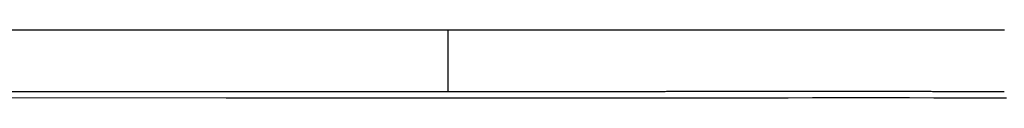
# Model space of a CAD drawing. Units: millimetres. Extents: x -3381 to 15780, y -9744 to -2887.
# Drawn here: x 12849 to 12850, y -8371 to -8371 of the extents above; entities that cross this region are included whole.
import ezdxf

# ---------------------------------------------------------------- set-up
doc = ezdxf.new("R2010")
doc.units = ezdxf.units.MM
doc.layers.add('Background', color=8, linetype='CONTINUOUS')

msp = doc.modelspace()

# ---------------------------------------------------------------- linework, layer by layer
at = {"layer": 'Background', "linetype": 'Continuous'}
for p, q in [((12848.98927, -8370.546559), (12848.934201, -8370.546558)), ((12849.044339, -8370.546559), (12848.98927, -8370.546559)), ((12849.099408, -8370.546559), (12849.044339, -8370.546559)), ((12849.154476, -8370.54656), (12849.099408, -8370.546559)), ((12849.209545, -8370.54656), (12849.154476, -8370.54656)), ((12849.264614, -8370.54656), (12849.209545, -8370.54656)), ((12849.319683, -8370.54656), (12849.264614, -8370.54656)), ((12849.374752, -8370.54656), (12849.319683, -8370.54656)), ((12849.429821, -8370.546561), (12849.374752, -8370.54656)), ((12849.48489, -8370.546561), (12849.429821, -8370.546561)), ((12849.539959, -8370.546562), (12849.48489, -8370.546561)), ((12849.595028, -8370.546562), (12849.539959, -8370.546562)), ((12849.595027, -8370.637381), (12849.595028, -8370.546562)), ((12849.59694, -8370.546562), (12849.595028, -8370.546562)), ((12849.598852, -8370.546562), (12849.59694, -8370.546562)), ((12849.600764, -8370.546562), (12849.598852, -8370.546562)), ((12849.602676, -8370.546562), (12849.600764, -8370.546562)), ((12849.604589, -8370.546562), (12849.602676, -8370.546562)), ((12849.606501, -8370.546562), (12849.604589, -8370.546562)), ((12849.608412, -8370.546562), (12849.606501, -8370.546562)), ((12849.610325, -8370.546562), (12849.608412, -8370.546562)), ((12849.612237, -8370.546562), (12849.610325, -8370.546562)), ((12849.61415, -8370.546562), (12849.612237, -8370.546562)), ((12849.616061, -8370.546562), (12849.61415, -8370.546562)), ((12849.617973, -8370.546562), (12849.616061, -8370.546562)), ((12849.619886, -8370.546561), (12849.617973, -8370.546562)), ((12849.621798, -8370.546561), (12849.619886, -8370.546561)), ((12849.623711, -8370.546561), (12849.621798, -8370.546561)), ((12849.625622, -8370.546561), (12849.623711, -8370.546561)), ((12849.627534, -8370.546561), (12849.625622, -8370.546561)), ((12849.629447, -8370.546561), (12849.627534, -8370.546561)), ((12849.631359, -8370.546561), (12849.629447, -8370.546561)), ((12849.633271, -8370.546561), (12849.631359, -8370.546561)), ((12849.635183, -8370.54656), (12849.633271, -8370.546561)), ((12849.637095, -8370.54656), (12849.635183, -8370.54656)), ((12849.639008, -8370.54656), (12849.637095, -8370.54656)), ((12849.64092, -8370.54656), (12849.639008, -8370.54656)), ((12849.642832, -8370.54656), (12849.64092, -8370.54656)), ((12849.644744, -8370.54656), (12849.642832, -8370.54656)), ((12849.646656, -8370.54656), (12849.644744, -8370.54656)), ((12849.648569, -8370.54656), (12849.646656, -8370.54656)), ((12849.650481, -8370.54656), (12849.648569, -8370.54656)), ((12849.652393, -8370.54656), (12849.650481, -8370.54656)), ((12849.654305, -8370.546559), (12849.652393, -8370.54656)), ((12849.656217, -8370.546559), (12849.654305, -8370.546559)), ((12849.65813, -8370.546559), (12849.656217, -8370.546559)), ((12849.660041, -8370.546559), (12849.65813, -8370.546559)), ((12849.661954, -8370.546558), (12849.660041, -8370.546559)), ((12849.663866, -8370.546558), (12849.661954, -8370.546558)), ((12849.665778, -8370.546558), (12849.663866, -8370.546558)), ((12849.667691, -8370.546558), (12849.665778, -8370.546558)), ((12849.669602, -8370.546557), (12849.667691, -8370.546558)), ((12849.671515, -8370.546557), (12849.669602, -8370.546557)), ((12849.673427, -8370.546557), (12849.671515, -8370.546557)), ((12849.675339, -8370.546556), (12849.673427, -8370.546557)), ((12849.677251, -8370.546556), (12849.675339, -8370.546556)), ((12849.679163, -8370.546556), (12849.677251, -8370.546556)), ((12849.681076, -8370.546555), (12849.679163, -8370.546556)), ((12849.682988, -8370.546555), (12849.681076, -8370.546555)), ((12849.6849, -8370.546555), (12849.682988, -8370.546555)), ((12849.686812, -8370.546554), (12849.6849, -8370.546555)), ((12849.688724, -8370.546554), (12849.686812, -8370.546554)), ((12849.690637, -8370.546554), (12849.688724, -8370.546554)), ((12849.692549, -8370.546553), (12849.690637, -8370.546554)), ((12849.694461, -8370.546553), (12849.692549, -8370.546553)), ((12849.696373, -8370.546552), (12849.694461, -8370.546553)), ((12849.698285, -8370.546552), (12849.696373, -8370.546552)), ((12849.700197, -8370.546552), (12849.698285, -8370.546552)), ((12849.70211, -8370.546551), (12849.700197, -8370.546552)), ((12849.704021, -8370.546551), (12849.70211, -8370.546551)), ((12849.705934, -8370.54655), (12849.704021, -8370.546551)), ((12849.707846, -8370.54655), (12849.705934, -8370.54655)), ((12849.709758, -8370.54655), (12849.707846, -8370.54655)), ((12849.711671, -8370.54655), (12849.709758, -8370.54655)), ((12849.713582, -8370.54655), (12849.711671, -8370.54655)), ((12849.715495, -8370.546549), (12849.713582, -8370.54655)), ((12849.717407, -8370.546549), (12849.715495, -8370.546549)), ((12849.719319, -8370.546548), (12849.717407, -8370.546549)), ((12849.721231, -8370.546548), (12849.719319, -8370.546548)), ((12849.723143, -8370.546547), (12849.721231, -8370.546548)), ((12849.725056, -8370.546547), (12849.723143, -8370.546547)), ((12849.726968, -8370.546546), (12849.725056, -8370.546547)), ((12849.72888, -8370.546546), (12849.726968, -8370.546546)), ((12849.730792, -8370.546545), (12849.72888, -8370.546546)), ((12849.732704, -8370.546545), (12849.730792, -8370.546545)), ((12849.734617, -8370.546544), (12849.732704, -8370.546545)), ((12849.736529, -8370.546544), (12849.734617, -8370.546544)), ((12849.738441, -8370.546543), (12849.736529, -8370.546544)), ((12849.740353, -8370.546542), (12849.738441, -8370.546543)), ((12849.742265, -8370.546542), (12849.740353, -8370.546542)), ((12849.744178, -8370.546541), (12849.742265, -8370.546542)), ((12849.74609, -8370.546541), (12849.744178, -8370.546541)), ((12849.748001, -8370.54654), (12849.74609, -8370.546541)), ((12849.749914, -8370.54654), (12849.748001, -8370.54654)), ((12849.751826, -8370.54654), (12849.749914, -8370.54654)), ((12849.753739, -8370.546539), (12849.751826, -8370.54654)), ((12849.755651, -8370.546539), (12849.753739, -8370.546539)), ((12849.757562, -8370.546538), (12849.755651, -8370.546539)), ((12849.759475, -8370.546538), (12849.757562, -8370.546538)), ((12849.761387, -8370.546537), (12849.759475, -8370.546538)), ((12849.7633, -8370.546536), (12849.761387, -8370.546537)), ((12849.765211, -8370.546536), (12849.7633, -8370.546536)), ((12849.767123, -8370.546535), (12849.765211, -8370.546536)), ((12849.769036, -8370.546535), (12849.767123, -8370.546535)), ((12849.770948, -8370.546534), (12849.769036, -8370.546535)), ((12849.772861, -8370.546533), (12849.770948, -8370.546534)), ((12849.774772, -8370.546533), (12849.772861, -8370.546533)), ((12849.776684, -8370.546532), (12849.774772, -8370.546533)), ((12849.778597, -8370.546531), (12849.776684, -8370.546532)), ((12849.780509, -8370.546531), (12849.778597, -8370.546531)), ((12849.782421, -8370.54653), (12849.780509, -8370.546531)), ((12849.784333, -8370.54653), (12849.782421, -8370.54653)), ((12849.786245, -8370.54653), (12849.784333, -8370.54653)), ((12849.788158, -8370.546529), (12849.786245, -8370.54653)), ((12849.79007, -8370.546528), (12849.788158, -8370.546529)), ((12849.791982, -8370.546527), (12849.79007, -8370.546528)), ((12849.793894, -8370.546527), (12849.791982, -8370.546527)), ((12849.795806, -8370.546526), (12849.793894, -8370.546527)), ((12849.797719, -8370.546525), (12849.795806, -8370.546526)), ((12849.799631, -8370.546525), (12849.797719, -8370.546525)), ((12849.801543, -8370.546524), (12849.799631, -8370.546525)), ((12849.803455, -8370.546523), (12849.801543, -8370.546524)), ((12849.805367, -8370.546522), (12849.803455, -8370.546523)), ((12849.80728, -8370.546522), (12849.805367, -8370.546522)), ((12849.809191, -8370.546521), (12849.80728, -8370.546522)), ((12849.811104, -8370.54652), (12849.809191, -8370.546521)), ((12849.813016, -8370.54652), (12849.811104, -8370.54652)), ((12849.814928, -8370.54652), (12849.813016, -8370.54652)), ((12849.816841, -8370.546519), (12849.814928, -8370.54652)), ((12849.818752, -8370.546518), (12849.816841, -8370.546519)), ((12849.820665, -8370.546517), (12849.818752, -8370.546518)), ((12849.822577, -8370.546517), (12849.820665, -8370.546517)), ((12849.824489, -8370.546516), (12849.822577, -8370.546517)), ((12849.826401, -8370.546515), (12849.824489, -8370.546516)), ((12849.828313, -8370.546514), (12849.826401, -8370.546515)), ((12849.830225, -8370.546513), (12849.828313, -8370.546514)), ((12849.832138, -8370.546513), (12849.830225, -8370.546513)), ((12849.83405, -8370.546512), (12849.832138, -8370.546513)), ((12849.835962, -8370.546511), (12849.83405, -8370.546512)), ((12849.837874, -8370.54651), (12849.835962, -8370.546511)), ((12849.839786, -8370.54651), (12849.837874, -8370.54651)), ((12849.841699, -8370.54651), (12849.839786, -8370.54651)), ((12849.843611, -8370.546509), (12849.841699, -8370.54651)), ((12849.845523, -8370.546508), (12849.843611, -8370.546509)), ((12849.847435, -8370.546507), (12849.845523, -8370.546508)), ((12849.849347, -8370.546506), (12849.847435, -8370.546507)), ((12849.85126, -8370.546505), (12849.849347, -8370.546506)), ((12849.853171, -8370.546505), (12849.85126, -8370.546505)), ((12849.855084, -8370.546504), (12849.853171, -8370.546505)), ((12849.856996, -8370.546503), (12849.855084, -8370.546504)), ((12849.858908, -8370.546502), (12849.856996, -8370.546503)), ((12849.860821, -8370.546501), (12849.858908, -8370.546502)), ((12849.862732, -8370.5465), (12849.860821, -8370.546501)), ((12849.864645, -8370.5465), (12849.862732, -8370.5465)), ((12849.866557, -8370.5465), (12849.864645, -8370.5465)), ((12849.868469, -8370.546499), (12849.866557, -8370.5465)), ((12849.870381, -8370.546498), (12849.868469, -8370.546499)), ((12849.872293, -8370.546497), (12849.870381, -8370.546498)), ((12849.874206, -8370.546496), (12849.872293, -8370.546497)), ((12849.876118, -8370.546495), (12849.874206, -8370.546496)), ((12849.87803, -8370.546494), (12849.876118, -8370.546495)), ((12849.879942, -8370.546494), (12849.87803, -8370.546494)), ((12849.881854, -8370.546493), (12849.879942, -8370.546494)), ((12849.883767, -8370.546492), (12849.881854, -8370.546493)), ((12849.885679, -8370.546491), (12849.883767, -8370.546492)), ((12849.887591, -8370.54649), (12849.885679, -8370.546491)), ((12849.889503, -8370.54649), (12849.887591, -8370.54649)), ((12849.891415, -8370.546489), (12849.889503, -8370.54649)), ((12849.893328, -8370.546489), (12849.891415, -8370.546489)), ((12849.89524, -8370.546488), (12849.893328, -8370.546489)), ((12849.897151, -8370.546487), (12849.89524, -8370.546488)), ((12849.899064, -8370.546486), (12849.897151, -8370.546487)), ((12849.900976, -8370.546485), (12849.899064, -8370.546486)), ((12849.902889, -8370.546484), (12849.900976, -8370.546485)), ((12849.904801, -8370.546483), (12849.902889, -8370.546484)), ((12849.906712, -8370.546482), (12849.904801, -8370.546483)), ((12849.908625, -8370.546481), (12849.906712, -8370.546482)), ((12849.910537, -8370.546481), (12849.908625, -8370.546481)), ((12849.91245, -8370.54648), (12849.910537, -8370.546481)), ((12849.914361, -8370.54648), (12849.91245, -8370.54648)), ((12849.916273, -8370.546479), (12849.914361, -8370.54648)), ((12849.918186, -8370.546478), (12849.916273, -8370.546479)), ((12849.920098, -8370.546477), (12849.918186, -8370.546478)), ((12849.922011, -8370.546476), (12849.920098, -8370.546477)), ((12849.923922, -8370.546475), (12849.922011, -8370.546476)), ((12849.925834, -8370.546475), (12849.923922, -8370.546475)), ((12849.927747, -8370.546474), (12849.925834, -8370.546475)), ((12849.929659, -8370.546473), (12849.927747, -8370.546474)), ((12849.931571, -8370.546472), (12849.929659, -8370.546473)), ((12849.933483, -8370.546471), (12849.931571, -8370.546472)), ((12849.935395, -8370.54647), (12849.933483, -8370.546471)), ((12849.937308, -8370.54647), (12849.935395, -8370.54647)), ((12849.93922, -8370.546469), (12849.937308, -8370.54647)), ((12849.941132, -8370.546469), (12849.93922, -8370.546469)), ((12849.943044, -8370.546468), (12849.941132, -8370.546469)), ((12849.944956, -8370.546467), (12849.943044, -8370.546468)), ((12849.946869, -8370.546466), (12849.944956, -8370.546467)), ((12849.948781, -8370.546465), (12849.946869, -8370.546466)), ((12849.950693, -8370.546464), (12849.948781, -8370.546465)), ((12849.952605, -8370.546463), (12849.950693, -8370.546464)), ((12849.954517, -8370.546463), (12849.952605, -8370.546463)), ((12849.95643, -8370.546462), (12849.954517, -8370.546463)), ((12849.958341, -8370.546461), (12849.95643, -8370.546462)), ((12849.960254, -8370.54646), (12849.958341, -8370.546461)), ((12849.962166, -8370.54646), (12849.960254, -8370.54646)), ((12849.964078, -8370.546459), (12849.962166, -8370.54646)), ((12849.965991, -8370.546458), (12849.964078, -8370.546459)), ((12849.967902, -8370.546458), (12849.965991, -8370.546458)), ((12849.969815, -8370.546457), (12849.967902, -8370.546458)), ((12849.971727, -8370.546456), (12849.969815, -8370.546457)), ((12849.973639, -8370.546455), (12849.971727, -8370.546456)), ((12849.975551, -8370.546454), (12849.973639, -8370.546455)), ((12849.977463, -8370.546453), (12849.975551, -8370.546454)), ((12849.979376, -8370.546453), (12849.977463, -8370.546453)), ((12849.981288, -8370.546452), (12849.979376, -8370.546453)), ((12849.9832, -8370.546451), (12849.981288, -8370.546452)), ((12849.985112, -8370.54645), (12849.9832, -8370.546451)), ((12849.987024, -8370.54645), (12849.985112, -8370.54645)), ((12849.988937, -8370.546449), (12849.987024, -8370.54645)), ((12849.990849, -8370.546449), (12849.988937, -8370.546449)), ((12849.992761, -8370.546448), (12849.990849, -8370.546449)), ((12849.994673, -8370.546447), (12849.992761, -8370.546448)), ((12849.996585, -8370.546446), (12849.994673, -8370.546447)), ((12849.998498, -8370.546446), (12849.996585, -8370.546446)), ((12850.00041, -8370.546445), (12849.998498, -8370.546446)), ((12850.002321, -8370.546444), (12850.00041, -8370.546445)), ((12850.004234, -8370.546443), (12850.002321, -8370.546444)), ((12850.006146, -8370.546442), (12850.004234, -8370.546443)), ((12850.008058, -8370.546442), (12850.006146, -8370.546442)), ((12850.009971, -8370.546441), (12850.008058, -8370.546442)), ((12850.011882, -8370.54644), (12850.009971, -8370.546441)), ((12850.013795, -8370.54644), (12850.011882, -8370.54644)), ((12850.015707, -8370.54644), (12850.013795, -8370.54644)), ((12850.017619, -8370.546439), (12850.015707, -8370.54644)), ((12850.019531, -8370.546438), (12850.017619, -8370.546439)), ((12850.021443, -8370.546437), (12850.019531, -8370.546438)), ((12850.023356, -8370.546437), (12850.021443, -8370.546437)), ((12850.025268, -8370.546436), (12850.023356, -8370.546437)), ((12850.02718, -8370.546435), (12850.025268, -8370.546436)), ((12850.029092, -8370.546434), (12850.02718, -8370.546435)), ((12850.031004, -8370.546434), (12850.029092, -8370.546434)), ((12850.032917, -8370.546433), (12850.031004, -8370.546434)), ((12850.034829, -8370.546432), (12850.032917, -8370.546433)), ((12850.036741, -8370.546432), (12850.034829, -8370.546432)), ((12850.038653, -8370.546431), (12850.036741, -8370.546432)), ((12850.040565, -8370.54643), (12850.038653, -8370.546431)), ((12850.042478, -8370.54643), (12850.040565, -8370.54643)), ((12850.04439, -8370.54643), (12850.042478, -8370.54643)), ((12850.046301, -8370.546429), (12850.04439, -8370.54643)), ((12850.048214, -8370.546429), (12850.046301, -8370.546429)), ((12850.050126, -8370.546428), (12850.048214, -8370.546429)), ((12850.052039, -8370.546427), (12850.050126, -8370.546428)), ((12850.053951, -8370.546427), (12850.052039, -8370.546427)), ((12850.055862, -8370.546426), (12850.053951, -8370.546427)), ((12850.057775, -8370.546426), (12850.055862, -8370.546426)), ((12850.059687, -8370.546425), (12850.057775, -8370.546426)), ((12850.0616, -8370.546424), (12850.059687, -8370.546425)), ((12850.063511, -8370.546424), (12850.0616, -8370.546424)), ((12850.065423, -8370.546423), (12850.063511, -8370.546424)), ((12850.067336, -8370.546423), (12850.065423, -8370.546423)), ((12850.069248, -8370.546422), (12850.067336, -8370.546423)), ((12850.071161, -8370.546422), (12850.069248, -8370.546422)), ((12850.073072, -8370.546421), (12850.071161, -8370.546422)), ((12850.074984, -8370.54642), (12850.073072, -8370.546421)), ((12850.076897, -8370.54642), (12850.074984, -8370.54642)), ((12850.078809, -8370.54642), (12850.076897, -8370.54642)), ((12850.080721, -8370.54642), (12850.078809, -8370.54642)), ((12850.082633, -8370.546419), (12850.080721, -8370.54642)), ((12850.084545, -8370.546419), (12850.082633, -8370.546419)), ((12850.086458, -8370.546419), (12850.084545, -8370.546419)), ((12850.08837, -8370.546418), (12850.086458, -8370.546419)), ((12850.090282, -8370.546418), (12850.08837, -8370.546418)), ((12850.092194, -8370.546417), (12850.090282, -8370.546418)), ((12850.094106, -8370.546417), (12850.092194, -8370.546417)), ((12850.096019, -8370.546416), (12850.094106, -8370.546417)), ((12850.097931, -8370.546416), (12850.096019, -8370.546416)), ((12850.099843, -8370.546415), (12850.097931, -8370.546416)), ((12850.101755, -8370.546415), (12850.099843, -8370.546415)), ((12850.103667, -8370.546415), (12850.101755, -8370.546415)), ((12850.10558, -8370.546414), (12850.103667, -8370.546415)), ((12850.107491, -8370.546414), (12850.10558, -8370.546414)), ((12850.109404, -8370.546414), (12850.107491, -8370.546414)), ((12850.111316, -8370.546413), (12850.109404, -8370.546414)), ((12850.113228, -8370.546413), (12850.111316, -8370.546413)), ((12850.115141, -8370.546413), (12850.113228, -8370.546413)), ((12850.117052, -8370.546412), (12850.115141, -8370.546413)), ((12850.118965, -8370.546412), (12850.117052, -8370.546412)), ((12850.120877, -8370.546412), (12850.118965, -8370.546412)), ((12850.122789, -8370.546412), (12850.120877, -8370.546412)), ((12850.124701, -8370.546411), (12850.122789, -8370.546412)), ((12850.126613, -8370.546411), (12850.124701, -8370.546411)), ((12850.128525, -8370.546411), (12850.126613, -8370.546411)), ((12850.130438, -8370.546411), (12850.128525, -8370.546411)), ((12850.13235, -8370.54641), (12850.130438, -8370.546411)), ((12850.134262, -8370.54641), (12850.13235, -8370.54641)), ((12850.136174, -8370.54641), (12850.134262, -8370.54641)), ((12850.138086, -8370.54641), (12850.136174, -8370.54641)), ((12850.139999, -8370.54641), (12850.138086, -8370.54641)), ((12850.141911, -8370.54641), (12850.139999, -8370.54641)), ((12850.143823, -8370.54641), (12850.141911, -8370.54641)), ((12850.145735, -8370.54641), (12850.143823, -8370.54641)), ((12850.147647, -8370.54641), (12850.145735, -8370.54641)), ((12850.14956, -8370.54641), (12850.147647, -8370.54641)), ((12850.151471, -8370.54641), (12850.14956, -8370.54641)), ((12850.153384, -8370.54641), (12850.151471, -8370.54641)), ((12850.155296, -8370.54641), (12850.153384, -8370.54641)), ((12850.157208, -8370.54641), (12850.155296, -8370.54641)), ((12850.159121, -8370.54641), (12850.157208, -8370.54641)), ((12850.161032, -8370.54641), (12850.159121, -8370.54641)), ((12850.162945, -8370.54641), (12850.161032, -8370.54641)), ((12850.164857, -8370.54641), (12850.162945, -8370.54641)), ((12850.166769, -8370.54641), (12850.164857, -8370.54641)), ((12850.168681, -8370.54641), (12850.166769, -8370.54641)), ((12850.170593, -8370.54641), (12850.168681, -8370.54641)), ((12850.172506, -8370.54641), (12850.170593, -8370.54641)), ((12850.174418, -8370.54641), (12850.172506, -8370.54641)), ((12850.17633, -8370.54641), (12850.174418, -8370.54641)), ((12850.178242, -8370.54641), (12850.17633, -8370.54641)), ((12850.180154, -8370.54641), (12850.178242, -8370.54641)), ((12850.182067, -8370.54641), (12850.180154, -8370.54641)), ((12850.183979, -8370.54641), (12850.182067, -8370.54641)), ((12850.185891, -8370.546411), (12850.183979, -8370.54641)), ((12850.187803, -8370.546411), (12850.185891, -8370.546411)), ((12850.189715, -8370.546411), (12850.187803, -8370.546411)), ((12850.191628, -8370.546411), (12850.189715, -8370.546411)), ((12850.19354, -8370.546412), (12850.191628, -8370.546411)), ((12850.195451, -8370.546412), (12850.19354, -8370.546412)), ((12850.197364, -8370.546412), (12850.195451, -8370.546412)), ((12850.199276, -8370.546413), (12850.197364, -8370.546412)), ((12850.201188, -8370.546413), (12850.199276, -8370.546413)), ((12850.203101, -8370.546413), (12850.201188, -8370.546413)), ((12850.205012, -8370.546414), (12850.203101, -8370.546413)), ((12850.206925, -8370.546414), (12850.205012, -8370.546414)), ((12850.208837, -8370.546415), (12850.206925, -8370.546414)), ((12850.210749, -8370.546415), (12850.208837, -8370.546415)), ((12850.212661, -8370.546415), (12850.210749, -8370.546415)), ((12850.214573, -8370.546416), (12850.212661, -8370.546415)), ((12850.216486, -8370.546416), (12850.214573, -8370.546416)), ((12850.218398, -8370.546417), (12850.216486, -8370.546416)), ((12850.22031, -8370.546417), (12850.218398, -8370.546417)), ((12850.222222, -8370.546418), (12850.22031, -8370.546417)), ((12850.224134, -8370.546419), (12850.222222, -8370.546418)), ((12850.226047, -8370.546419), (12850.224134, -8370.546419)), ((12850.227959, -8370.54642), (12850.226047, -8370.546419)), ((12850.229871, -8370.54642), (12850.227959, -8370.54642)), ((12850.231783, -8370.54642), (12850.229871, -8370.54642)), ((12850.233695, -8370.546421), (12850.231783, -8370.54642)), ((12850.235608, -8370.546421), (12850.233695, -8370.546421)), ((12850.23752, -8370.546422), (12850.235608, -8370.546421)), ((12850.239431, -8370.546423), (12850.23752, -8370.546422)), ((12850.241344, -8370.546424), (12850.239431, -8370.546423)), ((12850.243256, -8370.546424), (12850.241344, -8370.546424)), ((12850.245169, -8370.546425), (12850.243256, -8370.546424)), ((12850.247081, -8370.546426), (12850.245169, -8370.546425)), ((12850.248992, -8370.546427), (12850.247081, -8370.546426)), ((12850.250905, -8370.546428), (12850.248992, -8370.546427)), ((12850.252817, -8370.546429), (12850.250905, -8370.546428)), ((12850.254729, -8370.54643), (12850.252817, -8370.546429)), ((12850.256641, -8370.54643), (12850.254729, -8370.54643)), ((12850.258553, -8370.54643), (12850.256641, -8370.54643)), ((12850.260466, -8370.546431), (12850.258553, -8370.54643)), ((12850.262378, -8370.546432), (12850.260466, -8370.546431)), ((12850.26429, -8370.546433), (12850.262378, -8370.546432)), ((12850.266202, -8370.546434), (12850.26429, -8370.546433)), ((12850.268114, -8370.546436), (12850.266202, -8370.546434)), ((12850.270027, -8370.546437), (12850.268114, -8370.546436)), ((12850.271939, -8370.546438), (12850.270027, -8370.546437)), ((12850.273851, -8370.546439), (12850.271939, -8370.546438)), ((12850.275763, -8370.54644), (12850.273851, -8370.546439)), ((12850.277675, -8370.54644), (12850.275763, -8370.54644)), ((12850.279588, -8370.546441), (12850.277675, -8370.54644)), ((12850.2815, -8370.546443), (12850.279588, -8370.546441)), ((12850.283411, -8370.546444), (12850.2815, -8370.546443)), ((12850.285324, -8370.546445), (12850.283411, -8370.546444)), ((12850.287236, -8370.546446), (12850.285324, -8370.546445)), ((12850.289149, -8370.546448), (12850.287236, -8370.546446)), ((12850.291061, -8370.546449), (12850.289149, -8370.546448)), ((12850.292972, -8370.54645), (12850.291061, -8370.546449)), ((12850.294885, -8370.546451), (12850.292972, -8370.54645)), ((12850.296797, -8370.546452), (12850.294885, -8370.546451)), ((12850.298709, -8370.546454), (12850.296797, -8370.546452)), ((12850.300621, -8370.546455), (12850.298709, -8370.546454)), ((12850.302533, -8370.546457), (12850.300621, -8370.546455)), ((12850.304446, -8370.546458), (12850.302533, -8370.546457)), ((12850.306358, -8370.54646), (12850.304446, -8370.546458)), ((12850.30827, -8370.54646), (12850.306358, -8370.54646)), ((12850.310182, -8370.546462), (12850.30827, -8370.54646)), ((12850.312094, -8370.546463), (12850.310182, -8370.546462)), ((12850.314007, -8370.546465), (12850.312094, -8370.546463)), ((12850.315919, -8370.546467), (12850.314007, -8370.546465)), ((12850.317831, -8370.546468), (12850.315919, -8370.546467)), ((12850.319743, -8370.54647), (12850.317831, -8370.546468)), ((12850.321655, -8370.546471), (12850.319743, -8370.54647)), ((12850.323568, -8370.546473), (12850.321655, -8370.546471)), ((12850.32548, -8370.546474), (12850.323568, -8370.546473)), ((12850.327391, -8370.546476), (12850.32548, -8370.546474)), ((12850.329304, -8370.546478), (12850.327391, -8370.546476)), ((12850.331216, -8370.546479), (12850.329304, -8370.546478)), ((12850.333129, -8370.54648), (12850.331216, -8370.546479)), ((12850.335041, -8370.546482), (12850.333129, -8370.54648)), ((12850.336952, -8370.546483), (12850.335041, -8370.546482)), ((12850.338865, -8370.546485), (12850.336952, -8370.546483)), ((12850.340777, -8370.546487), (12850.338865, -8370.546485)), ((12850.342689, -8370.546488), (12850.340777, -8370.546487)), ((12850.344601, -8370.54649), (12850.342689, -8370.546488)), ((12850.346513, -8370.54649), (12850.344601, -8370.54649)), ((12850.348426, -8370.546492), (12850.346513, -8370.54649)), ((12850.350338, -8370.546493), (12850.348426, -8370.546492)), ((12850.35225, -8370.546495), (12850.350338, -8370.546493)), ((12850.354162, -8370.546497), (12850.35225, -8370.546495)), ((12850.356074, -8370.546498), (12850.354162, -8370.546497)), ((12850.357987, -8370.5465), (12850.356074, -8370.546498)), ((12850.359899, -8370.546501), (12850.357987, -8370.5465)), ((12850.361811, -8370.546502), (12850.359899, -8370.546501)), ((12850.363723, -8370.546504), (12850.361811, -8370.546502)), ((12850.365635, -8370.546506), (12850.363723, -8370.546504)), ((12850.367548, -8370.546508), (12850.365635, -8370.546506)), ((12850.36946, -8370.54651), (12850.367548, -8370.546508)), ((12850.371371, -8370.546511), (12850.36946, -8370.54651)), ((12850.373284, -8370.546513), (12850.371371, -8370.546511)), ((12850.375196, -8370.546515), (12850.373284, -8370.546513)), ((12850.377108, -8370.546517), (12850.375196, -8370.546515)), ((12850.379021, -8370.546519), (12850.377108, -8370.546517)), ((12850.380932, -8370.54652), (12850.379021, -8370.546519)), ((12850.382845, -8370.546523), (12850.380932, -8370.54652)), ((12850.384757, -8370.546525), (12850.382845, -8370.546523)), ((12850.386669, -8370.546528), (12850.384757, -8370.546525)), ((12850.388581, -8370.54653), (12850.386669, -8370.546528)), ((12850.390493, -8370.546533), (12850.388581, -8370.54653)), ((12850.392406, -8370.546536), (12850.390493, -8370.546533)), ((12850.394318, -8370.546539), (12850.392406, -8370.546536)), ((12850.39623, -8370.546541), (12850.394318, -8370.546539)), ((12850.398142, -8370.546544), (12850.39623, -8370.546541)), ((12850.400054, -8370.546548), (12850.398142, -8370.546544)), ((12850.401966, -8370.54655), (12850.400054, -8370.546548)), ((12850.403879, -8370.546554), (12850.401966, -8370.54655)), ((12850.405791, -8370.546557), (12850.403879, -8370.546554)), ((12850.407703, -8370.54656), (12850.405791, -8370.546557)), ((12850.409615, -8370.546564), (12850.407703, -8370.54656)), ((12850.411527, -8370.546568), (12850.409615, -8370.546564)), ((12850.41344, -8370.546572), (12850.411527, -8370.546568)), ((12850.415351, -8370.546576), (12850.41344, -8370.546572)), ((12850.417264, -8370.54658), (12850.415351, -8370.546576)), ((12850.419176, -8370.546584), (12850.417264, -8370.54658)), ((12850.421088, -8370.546589), (12850.419176, -8370.546584)), ((12848.9342, -8370.637378), (12848.981401, -8370.637378)), ((12848.935696, -8370.646572), (12849.265356, -8370.646784)), ((12848.981401, -8370.637378), (12849.028604, -8370.637378)), ((12849.028604, -8370.637378), (12849.075806, -8370.637379)), ((12849.075806, -8370.637379), (12849.123008, -8370.637379)), ((12849.123008, -8370.637379), (12849.17021, -8370.637379)), ((12849.17021, -8370.637379), (12849.217411, -8370.637379)), ((12849.217411, -8370.637379), (12849.264613, -8370.63738)), ((12849.264613, -8370.63738), (12849.311815, -8370.63738)), ((12849.311815, -8370.63738), (12849.359017, -8370.63738)), ((12849.359017, -8370.63738), (12849.40622, -8370.63738)), ((12849.40622, -8370.63738), (12849.453421, -8370.63738)), ((12849.453421, -8370.63738), (12849.500623, -8370.63738)), ((12849.500623, -8370.63738), (12849.547825, -8370.637381)), ((12849.547825, -8370.637381), (12849.595027, -8370.637381)), ((12849.595027, -8370.637381), (12849.596839, -8370.637381)), ((12849.596839, -8370.637381), (12849.59865, -8370.637381)), ((12849.59865, -8370.637381), (12849.600461, -8370.637381)), ((12849.600461, -8370.637381), (12849.602272, -8370.637381)), ((12849.602272, -8370.637381), (12849.604083, -8370.637381)), ((12849.604083, -8370.637381), (12849.605895, -8370.637381)), ((12849.605895, -8370.637381), (12849.607706, -8370.637381)), ((12849.607706, -8370.637381), (12849.609518, -8370.637381)), ((12849.609518, -8370.637381), (12849.611329, -8370.637381)), ((12849.611329, -8370.637381), (12849.61314, -8370.637381)), ((12849.61314, -8370.637381), (12849.614951, -8370.63738)), ((12849.614951, -8370.63738), (12849.616762, -8370.63738)), ((12849.616762, -8370.63738), (12849.618574, -8370.63738)), ((12849.618574, -8370.63738), (12849.620385, -8370.63738)), ((12849.620385, -8370.63738), (12849.622197, -8370.63738)), ((12849.622197, -8370.63738), (12849.624008, -8370.63738)), ((12849.624008, -8370.63738), (12849.62582, -8370.63738)), ((12849.62582, -8370.63738), (12849.627631, -8370.63738)), ((12849.627631, -8370.63738), (12849.629441, -8370.63738)), ((12849.629441, -8370.63738), (12849.631253, -8370.63738)), ((12849.631253, -8370.63738), (12849.633064, -8370.63738)), ((12849.633064, -8370.63738), (12849.634876, -8370.63738)), ((12849.634876, -8370.63738), (12849.636687, -8370.63738)), ((12849.636687, -8370.63738), (12849.638499, -8370.63738)), ((12849.638499, -8370.63738), (12849.64031, -8370.63738)), ((12849.64031, -8370.63738), (12849.642121, -8370.63738)), ((12849.642121, -8370.63738), (12849.643932, -8370.63738)), ((12849.643932, -8370.63738), (12849.645743, -8370.637379)), ((12849.645743, -8370.637379), (12849.647555, -8370.637379)), ((12849.647555, -8370.637379), (12849.649366, -8370.637379)), ((12849.649366, -8370.637379), (12849.651178, -8370.637379)), ((12849.651178, -8370.637379), (12849.652989, -8370.637379)), ((12849.652989, -8370.637379), (12849.654801, -8370.637378)), ((12849.654801, -8370.637378), (12849.656611, -8370.637378)), ((12849.656611, -8370.637378), (12849.658423, -8370.637378)), ((12849.658423, -8370.637378), (12849.660234, -8370.637378)), ((12849.660234, -8370.637378), (12849.662045, -8370.637377)), ((12849.662045, -8370.637377), (12849.663857, -8370.637377)), ((12849.663857, -8370.637377), (12849.665668, -8370.637377)), ((12849.665668, -8370.637377), (12849.66748, -8370.637377)), ((12849.66748, -8370.637377), (12849.669291, -8370.637376)), ((12849.669291, -8370.637376), (12849.671102, -8370.637376)), ((12849.671102, -8370.637376), (12849.672913, -8370.637376)), ((12849.672913, -8370.637376), (12849.674725, -8370.637376)), ((12849.674725, -8370.637376), (12849.676536, -8370.637375)), ((12849.676536, -8370.637375), (12849.678347, -8370.637375)), ((12849.678347, -8370.637375), (12849.680159, -8370.637375)), ((12849.680159, -8370.637375), (12849.68197, -8370.637374)), ((12849.68197, -8370.637374), (12849.683781, -8370.637374)), ((12849.683781, -8370.637374), (12849.685592, -8370.637374)), ((12849.685592, -8370.637374), (12849.687404, -8370.637373)), ((12849.687404, -8370.637373), (12849.689215, -8370.637373)), ((12849.689215, -8370.637373), (12849.691027, -8370.637373)), ((12849.691027, -8370.637373), (12849.692838, -8370.637372)), ((12849.692838, -8370.637372), (12849.694649, -8370.637372)), ((12849.694649, -8370.637372), (12849.696461, -8370.637372)), ((12849.696461, -8370.637372), (12849.698271, -8370.637371)), ((12849.698271, -8370.637371), (12849.700083, -8370.637371)), ((12849.700083, -8370.637371), (12849.701894, -8370.637371)), ((12849.701894, -8370.637371), (12849.703706, -8370.63737)), ((12849.703706, -8370.63737), (12849.705517, -8370.63737)), ((12849.705517, -8370.63737), (12849.707329, -8370.63737)), ((12849.707329, -8370.63737), (12849.70914, -8370.63737)), ((12849.70914, -8370.63737), (12849.710951, -8370.63737)), ((12849.710951, -8370.63737), (12849.712762, -8370.637369)), ((12849.712762, -8370.637369), (12849.714573, -8370.637369)), ((12849.714573, -8370.637369), (12849.716385, -8370.637368)), ((12849.716385, -8370.637368), (12849.718196, -8370.637368)), ((12849.718196, -8370.637368), (12849.720008, -8370.637367)), ((12849.720008, -8370.637367), (12849.721819, -8370.637367)), ((12849.721819, -8370.637367), (12849.723631, -8370.637367)), ((12849.723631, -8370.637367), (12849.725441, -8370.637366)), ((12849.725441, -8370.637366), (12849.727252, -8370.637366)), ((12849.727252, -8370.637366), (12849.729064, -8370.637365)), ((12849.729064, -8370.637365), (12849.730875, -8370.637365)), ((12849.730875, -8370.637365), (12849.732687, -8370.637364)), ((12849.732687, -8370.637364), (12849.734498, -8370.637364)), ((12849.734498, -8370.637364), (12849.73631, -8370.637363)), ((12849.73631, -8370.637363), (12849.738121, -8370.637363)), ((12849.738121, -8370.637363), (12849.739931, -8370.637362)), ((12849.739931, -8370.637362), (12849.741743, -8370.637362)), ((12849.741743, -8370.637362), (12849.743554, -8370.637361)), ((12849.743554, -8370.637361), (12849.745366, -8370.637361)), ((12849.745366, -8370.637361), (12849.747177, -8370.63736)), ((12849.747177, -8370.63736), (12849.748989, -8370.63736)), ((12849.748989, -8370.63736), (12849.7508, -8370.63736)), ((12849.7508, -8370.63736), (12849.752611, -8370.63736)), ((12849.752611, -8370.63736), (12849.754422, -8370.637359)), ((12849.754422, -8370.637359), (12849.756233, -8370.637359)), ((12849.756233, -8370.637359), (12849.758045, -8370.637358)), ((12849.758045, -8370.637358), (12849.759856, -8370.637358)), ((12849.759856, -8370.637358), (12849.761668, -8370.637357)), ((12849.761668, -8370.637357), (12849.763479, -8370.637356)), ((12849.763479, -8370.637356), (12849.765291, -8370.637356)), ((12849.765291, -8370.637356), (12849.767101, -8370.637355)), ((12849.767101, -8370.637355), (12849.768913, -8370.637355)), ((12849.768913, -8370.637355), (12849.770724, -8370.637354)), ((12849.770724, -8370.637354), (12849.772535, -8370.637354)), ((12849.772535, -8370.637354), (12849.774347, -8370.637353)), ((12849.774347, -8370.637353), (12849.776158, -8370.637352)), ((12849.776158, -8370.637352), (12849.77797, -8370.637352)), ((12849.77797, -8370.637352), (12849.779781, -8370.637351)), ((12849.779781, -8370.637351), (12849.781592, -8370.637351)), ((12849.781592, -8370.637351), (12849.783403, -8370.63735)), ((12849.783403, -8370.63735), (12849.785215, -8370.63735)), ((12849.785215, -8370.63735), (12849.787026, -8370.63735)), ((12849.787026, -8370.63735), (12849.788837, -8370.637349)), ((12849.788837, -8370.637349), (12849.790649, -8370.637348)), ((12849.790649, -8370.637348), (12849.79246, -8370.637348)), ((12849.79246, -8370.637348), (12849.794271, -8370.637347)), ((12849.794271, -8370.637347), (12849.796082, -8370.637347)), ((12849.796082, -8370.637347), (12849.797894, -8370.637346)), ((12849.797894, -8370.637346), (12849.799705, -8370.637345)), ((12849.799705, -8370.637345), (12849.801517, -8370.637345)), ((12849.801517, -8370.637345), (12849.803328, -8370.637344)), ((12849.803328, -8370.637344), (12849.805139, -8370.637343)), ((12849.805139, -8370.637343), (12849.806951, -8370.637343)), ((12849.806951, -8370.637343), (12849.808761, -8370.637342)), ((12849.808761, -8370.637342), (12849.810573, -8370.637341)), ((12849.810573, -8370.637341), (12849.812384, -8370.637341)), ((12849.812384, -8370.637341), (12849.814196, -8370.63734)), ((12849.814196, -8370.63734), (12849.816007, -8370.63734)), ((12849.816007, -8370.63734), (12849.817819, -8370.63734)), ((12849.817819, -8370.63734), (12849.81963, -8370.637339)), ((12849.81963, -8370.637339), (12849.821441, -8370.637338)), ((12849.821441, -8370.637338), (12849.823252, -8370.637337)), ((12849.823252, -8370.637337), (12849.825063, -8370.637337)), ((12849.825063, -8370.637337), (12849.826875, -8370.637336)), ((12849.826875, -8370.637336), (12849.828686, -8370.637335)), ((12849.828686, -8370.637335), (12849.830498, -8370.637335)), ((12849.830498, -8370.637335), (12849.832309, -8370.637334)), ((12849.832309, -8370.637334), (12849.83412, -8370.637333)), ((12849.83412, -8370.637333), (12849.835931, -8370.637332)), ((12849.835931, -8370.637332), (12849.837742, -8370.637332)), ((12849.837742, -8370.637332), (12849.839554, -8370.637331)), ((12849.839554, -8370.637331), (12849.841365, -8370.63733)), ((12849.841365, -8370.63733), (12849.843177, -8370.63733)), ((12849.843177, -8370.63733), (12849.844988, -8370.63733)), ((12849.844988, -8370.63733), (12849.8468, -8370.637329)), ((12849.8468, -8370.637329), (12849.848611, -8370.637328)), ((12849.848611, -8370.637328), (12849.850421, -8370.637327)), ((12849.850421, -8370.637327), (12849.852233, -8370.637327)), ((12849.852233, -8370.637327), (12849.854044, -8370.637326)), ((12849.854044, -8370.637326), (12849.855856, -8370.637325)), ((12849.855856, -8370.637325), (12849.857667, -8370.637324)), ((12849.857667, -8370.637324), (12849.859479, -8370.637324)), ((12849.859479, -8370.637324), (12849.86129, -8370.637323)), ((12849.86129, -8370.637323), (12849.863101, -8370.637322)), ((12849.863101, -8370.637322), (12849.864912, -8370.637321)), ((12849.864912, -8370.637321), (12849.866723, -8370.637321)), ((12849.866723, -8370.637321), (12849.868535, -8370.63732)), ((12849.868535, -8370.63732), (12849.870346, -8370.63732)), ((12849.870346, -8370.63732), (12849.872158, -8370.637319)), ((12849.872158, -8370.637319), (12849.873969, -8370.637319)), ((12849.873969, -8370.637319), (12849.875781, -8370.637318)), ((12849.875781, -8370.637318), (12849.877591, -8370.637317)), ((12849.877591, -8370.637317), (12849.879402, -8370.637316)), ((12849.879402, -8370.637316), (12849.881214, -8370.637316)), ((12849.881214, -8370.637316), (12849.883025, -8370.637315)), ((12849.883025, -8370.637315), (12849.884837, -8370.637314)), ((12849.884837, -8370.637314), (12849.886648, -8370.637313)), ((12849.886648, -8370.637313), (12849.88846, -8370.637312)), ((12849.88846, -8370.637312), (12849.890271, -8370.637312)), ((12849.890271, -8370.637312), (12849.892082, -8370.637311)), ((12849.892082, -8370.637311), (12849.893893, -8370.63731)), ((12849.893893, -8370.63731), (12849.895704, -8370.63731)), ((12849.895704, -8370.63731), (12849.897516, -8370.637309)), ((12849.897516, -8370.637309), (12849.899327, -8370.637309)), ((12849.899327, -8370.637309), (12849.901139, -8370.637308)), ((12849.901139, -8370.637308), (12849.90295, -8370.637307)), ((12849.90295, -8370.637307), (12849.904761, -8370.637306)), ((12849.904761, -8370.637306), (12849.906572, -8370.637306)), ((12849.906572, -8370.637306), (12849.908384, -8370.637305)), ((12849.908384, -8370.637305), (12849.910195, -8370.637304)), ((12849.910195, -8370.637304), (12849.912006, -8370.637303)), ((12849.912006, -8370.637303), (12849.913818, -8370.637302)), ((12849.913818, -8370.637302), (12849.915629, -8370.637302)), ((12849.915629, -8370.637302), (12849.917441, -8370.637301)), ((12849.917441, -8370.637301), (12849.919251, -8370.6373)), ((12849.919251, -8370.6373), (12849.921063, -8370.6373)), ((12849.921063, -8370.6373), (12849.922874, -8370.6373)), ((12849.922874, -8370.6373), (12849.924685, -8370.637299)), ((12849.924685, -8370.637299), (12849.926497, -8370.637298)), ((12849.926497, -8370.637298), (12849.928308, -8370.637297)), ((12849.928308, -8370.637297), (12849.93012, -8370.637296)), ((12849.93012, -8370.637296), (12849.931931, -8370.637296)), ((12849.931931, -8370.637296), (12849.933742, -8370.637295)), ((12849.933742, -8370.637295), (12849.935553, -8370.637294)), ((12849.935553, -8370.637294), (12849.937365, -8370.637293)), ((12849.937365, -8370.637293), (12849.939176, -8370.637293)), ((12849.939176, -8370.637293), (12849.940987, -8370.637292)), ((12849.940987, -8370.637292), (12849.942799, -8370.637291)), ((12849.942799, -8370.637291), (12849.94461, -8370.63729)), ((12849.94461, -8370.63729), (12849.946421, -8370.63729)), ((12849.946421, -8370.63729), (12849.948232, -8370.63729)), ((12849.948232, -8370.63729), (12849.950044, -8370.637289)), ((12849.950044, -8370.637289), (12849.951855, -8370.637288)), ((12849.951855, -8370.637288), (12849.953667, -8370.637287)), ((12849.953667, -8370.637287), (12849.955478, -8370.637287)), ((12849.955478, -8370.637287), (12849.957289, -8370.637286)), ((12849.957289, -8370.637286), (12849.959101, -8370.637285)), ((12849.959101, -8370.637285), (12849.960911, -8370.637284)), ((12849.960911, -8370.637284), (12849.962723, -8370.637284)), ((12849.962723, -8370.637284), (12849.964534, -8370.637283)), ((12849.964534, -8370.637283), (12849.966346, -8370.637282)), ((12849.966346, -8370.637282), (12849.968157, -8370.637281)), ((12849.968157, -8370.637281), (12849.969968, -8370.637281)), ((12849.969968, -8370.637281), (12849.97178, -8370.63728)), ((12849.97178, -8370.63728), (12849.973591, -8370.63728)), ((12849.973591, -8370.63728), (12849.975402, -8370.637279)), ((12849.975402, -8370.637279), (12849.977213, -8370.637279)), ((12849.977213, -8370.637279), (12849.979025, -8370.637278)), ((12849.979025, -8370.637278), (12849.980836, -8370.637277)), ((12849.980836, -8370.637277), (12849.982648, -8370.637277)), ((12849.982648, -8370.637277), (12849.984459, -8370.637276)), ((12849.984459, -8370.637276), (12849.98627, -8370.637275)), ((12849.98627, -8370.637275), (12849.988081, -8370.637274)), ((12849.988081, -8370.637274), (12849.989892, -8370.637274)), ((12849.989892, -8370.637274), (12849.991704, -8370.637273)), ((12849.991704, -8370.637273), (12849.993515, -8370.637272)), ((12849.991882, -8370.646791), (12850.027985, -8370.646761)), ((12849.993515, -8370.637272), (12849.995327, -8370.637272)), ((12849.995327, -8370.637272), (12849.997138, -8370.637271)), ((12849.997138, -8370.637271), (12849.99895, -8370.63727)), ((12849.99895, -8370.63727), (12850.000761, -8370.63727)), ((12850.000761, -8370.63727), (12850.002571, -8370.63727)), ((12850.002571, -8370.63727), (12850.004383, -8370.637269)), ((12850.004383, -8370.637269), (12850.006194, -8370.637269)), ((12850.006194, -8370.637269), (12850.008006, -8370.637268)), ((12850.008006, -8370.637268), (12850.009817, -8370.637267)), ((12850.009817, -8370.637267), (12850.011629, -8370.637267)), ((12850.011629, -8370.637267), (12850.01344, -8370.637266)), ((12850.01344, -8370.637266), (12850.015251, -8370.637265)), ((12850.015251, -8370.637265), (12850.017062, -8370.637265)), ((12850.017062, -8370.637265), (12850.018873, -8370.637264)), ((12850.018873, -8370.637264), (12850.020685, -8370.637263)), ((12850.020685, -8370.637263), (12850.022496, -8370.637263)), ((12850.022496, -8370.637263), (12850.024308, -8370.637262)), ((12850.024308, -8370.637262), (12850.026119, -8370.637261)), ((12850.026119, -8370.637261), (12850.027931, -8370.637261)), ((12850.027931, -8370.637261), (12850.029741, -8370.63726)), ((12850.027985, -8370.646761), (12850.064081, -8370.646734)), ((12850.029741, -8370.63726), (12850.031552, -8370.63726)), ((12850.031552, -8370.63726), (12850.033364, -8370.63726)), ((12850.033364, -8370.63726), (12850.035175, -8370.637259)), ((12850.035175, -8370.637259), (12850.036987, -8370.637259)), ((12850.036987, -8370.637259), (12850.038798, -8370.637258)), ((12850.038798, -8370.637258), (12850.04061, -8370.637258)), ((12850.04061, -8370.637258), (12850.042421, -8370.637257)), ((12850.042421, -8370.637257), (12850.044232, -8370.637257)), ((12850.044232, -8370.637257), (12850.046043, -8370.637256)), ((12850.046043, -8370.637256), (12850.047854, -8370.637256)), ((12850.047854, -8370.637256), (12850.049666, -8370.637255)), ((12850.049666, -8370.637255), (12850.051477, -8370.637254)), ((12850.051477, -8370.637254), (12850.053289, -8370.637254)), ((12850.053289, -8370.637254), (12850.0551, -8370.637253)), ((12850.0551, -8370.637253), (12850.056911, -8370.637253)), ((12850.056911, -8370.637253), (12850.058722, -8370.637252)), ((12850.058722, -8370.637252), (12850.060533, -8370.637252)), ((12850.060533, -8370.637252), (12850.062345, -8370.637251)), ((12850.062345, -8370.637251), (12850.064156, -8370.637251)), ((12850.064081, -8370.646734), (12850.100165, -8370.646711)), ((12850.064156, -8370.637251), (12850.065968, -8370.63725)), ((12850.065968, -8370.63725), (12850.067779, -8370.63725)), ((12850.067779, -8370.63725), (12850.069591, -8370.63725)), ((12850.069591, -8370.63725), (12850.071401, -8370.63725)), ((12850.071401, -8370.63725), (12850.073213, -8370.63725)), ((12850.073213, -8370.63725), (12850.075024, -8370.637249)), ((12850.075024, -8370.637249), (12850.076835, -8370.637249)), ((12850.076835, -8370.637249), (12850.078647, -8370.637248)), ((12850.078647, -8370.637248), (12850.080458, -8370.637248)), ((12850.080458, -8370.637248), (12850.08227, -8370.637248)), ((12850.08227, -8370.637248), (12850.084081, -8370.637247)), ((12850.084081, -8370.637247), (12850.085892, -8370.637247)), ((12850.085892, -8370.637247), (12850.087703, -8370.637246)), ((12850.087703, -8370.637246), (12850.089515, -8370.637246)), ((12850.089515, -8370.637246), (12850.091326, -8370.637246)), ((12850.091326, -8370.637246), (12850.093137, -8370.637245)), ((12850.093137, -8370.637245), (12850.094949, -8370.637245)), ((12850.094949, -8370.637245), (12850.09676, -8370.637245)), ((12850.09676, -8370.637245), (12850.098571, -8370.637244)), ((12850.098571, -8370.637244), (12850.100382, -8370.637244)), ((12850.100165, -8370.646711), (12850.136237, -8370.646694)), ((12850.100382, -8370.637244), (12850.102194, -8370.637244)), ((12850.102194, -8370.637244), (12850.104005, -8370.637243)), ((12850.104005, -8370.637243), (12850.105816, -8370.637243)), ((12850.105816, -8370.637243), (12850.107628, -8370.637243)), ((12850.107628, -8370.637243), (12850.109439, -8370.637243)), ((12850.109439, -8370.637243), (12850.111251, -8370.637242)), ((12850.111251, -8370.637242), (12850.113061, -8370.637242)), ((12850.113061, -8370.637242), (12850.114873, -8370.637242)), ((12850.114873, -8370.637242), (12850.116684, -8370.637242)), ((12850.116684, -8370.637242), (12850.118496, -8370.637242)), ((12850.118496, -8370.637242), (12850.120307, -8370.637241)), ((12850.120307, -8370.637241), (12850.122118, -8370.637241)), ((12850.122118, -8370.637241), (12850.12393, -8370.637241)), ((12850.12393, -8370.637241), (12850.125741, -8370.637241)), ((12850.125741, -8370.637241), (12850.127552, -8370.637241)), ((12850.127552, -8370.637241), (12850.129363, -8370.637241)), ((12850.129363, -8370.637241), (12850.131175, -8370.63724)), ((12850.131175, -8370.63724), (12850.132986, -8370.63724)), ((12850.132986, -8370.63724), (12850.134798, -8370.63724)), ((12850.134798, -8370.63724), (12850.136609, -8370.63724)), ((12850.136237, -8370.646694), (12850.172293, -8370.646682)), ((12850.136609, -8370.63724), (12850.13842, -8370.63724)), ((12850.13842, -8370.63724), (12850.140231, -8370.63724)), ((12850.140231, -8370.63724), (12850.142042, -8370.63724)), ((12850.142042, -8370.63724), (12850.143854, -8370.63724)), ((12850.143854, -8370.63724), (12850.145665, -8370.63724)), ((12850.145665, -8370.63724), (12850.147477, -8370.63724)), ((12850.147477, -8370.63724), (12850.149288, -8370.63724)), ((12850.149288, -8370.63724), (12850.1511, -8370.63724)), ((12850.1511, -8370.63724), (12850.152911, -8370.63724)), ((12850.152911, -8370.63724), (12850.154721, -8370.63724)), ((12850.154721, -8370.63724), (12850.156533, -8370.63724)), ((12850.156533, -8370.63724), (12850.158344, -8370.63724)), ((12850.158344, -8370.63724), (12850.160156, -8370.63724)), ((12850.160156, -8370.63724), (12850.161967, -8370.63724)), ((12850.161967, -8370.63724), (12850.163779, -8370.63724)), ((12850.163779, -8370.63724), (12850.16559, -8370.637241)), ((12850.16559, -8370.637241), (12850.167401, -8370.637241)), ((12850.167401, -8370.637241), (12850.169212, -8370.637241)), ((12850.169212, -8370.637241), (12850.171023, -8370.637241)), ((12850.171023, -8370.637241), (12850.172835, -8370.637241)), ((12850.172293, -8370.646682), (12850.208331, -8370.646679)), ((12850.172835, -8370.637241), (12850.174646, -8370.637241)), ((12850.174646, -8370.637241), (12850.176458, -8370.637242)), ((12850.176458, -8370.637242), (12850.178269, -8370.637242)), ((12850.178269, -8370.637242), (12850.180081, -8370.637242)), ((12850.180081, -8370.637242), (12850.181891, -8370.637242)), ((12850.181891, -8370.637242), (12850.183702, -8370.637242)), ((12850.183702, -8370.637242), (12850.185514, -8370.637243)), ((12850.185514, -8370.637243), (12850.187325, -8370.637243)), ((12850.187325, -8370.637243), (12850.189137, -8370.637243)), ((12850.189137, -8370.637243), (12850.190948, -8370.637244)), ((12850.190948, -8370.637244), (12850.19276, -8370.637244)), ((12850.19276, -8370.637244), (12850.194571, -8370.637244)), ((12850.194571, -8370.637244), (12850.196382, -8370.637245)), ((12850.196382, -8370.637245), (12850.198193, -8370.637245)), ((12850.198193, -8370.637245), (12850.200004, -8370.637246)), ((12850.200004, -8370.637246), (12850.201816, -8370.637246)), ((12850.201816, -8370.637246), (12850.203627, -8370.637246)), ((12850.203627, -8370.637246), (12850.205439, -8370.637247)), ((12850.205439, -8370.637247), (12850.20725, -8370.637247)), ((12850.20725, -8370.637247), (12850.209061, -8370.637248)), ((12850.208331, -8370.646679), (12850.244346, -8370.646683)), ((12850.209061, -8370.637248), (12850.210872, -8370.637248)), ((12850.210872, -8370.637248), (12850.212683, -8370.637249)), ((12850.212683, -8370.637249), (12850.214495, -8370.637249)), ((12850.214495, -8370.637249), (12850.216306, -8370.63725)), ((12850.216306, -8370.63725), (12850.218118, -8370.63725)), ((12850.218118, -8370.63725), (12850.219929, -8370.63725)), ((12850.219929, -8370.63725), (12850.22174, -8370.637251)), ((12850.22174, -8370.637251), (12850.223551, -8370.637251)), ((12850.223551, -8370.637251), (12850.225362, -8370.637252)), ((12850.225362, -8370.637252), (12850.227173, -8370.637253)), ((12850.227173, -8370.637253), (12850.228984, -8370.637253)), ((12850.228984, -8370.637253), (12850.230795, -8370.637254)), ((12850.230795, -8370.637254), (12850.232606, -8370.637255)), ((12850.232606, -8370.637255), (12850.234418, -8370.637255)), ((12850.234418, -8370.637255), (12850.236229, -8370.637256)), ((12850.236229, -8370.637256), (12850.23804, -8370.637257)), ((12850.23804, -8370.637257), (12850.239851, -8370.637258)), ((12850.239851, -8370.637258), (12850.241661, -8370.637258)), ((12850.241661, -8370.637258), (12850.243472, -8370.637259)), ((12850.243472, -8370.637259), (12850.245282, -8370.63726)), ((12850.244346, -8370.646683), (12850.280338, -8370.646698)), ((12850.245282, -8370.63726), (12850.247093, -8370.63726)), ((12850.247093, -8370.63726), (12850.248904, -8370.637261)), ((12850.248904, -8370.637261), (12850.250715, -8370.637262)), ((12850.250715, -8370.637262), (12850.252526, -8370.637263)), ((12850.252526, -8370.637263), (12850.254337, -8370.637264)), ((12850.254337, -8370.637264), (12850.256148, -8370.637265)), ((12850.256148, -8370.637265), (12850.257959, -8370.637266)), ((12850.257959, -8370.637266), (12850.259769, -8370.637267)), ((12850.259769, -8370.637267), (12850.26158, -8370.637268)), ((12850.26158, -8370.637268), (12850.263391, -8370.637269)), ((12850.263391, -8370.637269), (12850.265201, -8370.63727)), ((12850.265201, -8370.63727), (12850.267012, -8370.63727)), ((12850.267012, -8370.63727), (12850.268823, -8370.637271)), ((12850.268823, -8370.637271), (12850.270633, -8370.637272)), ((12850.270633, -8370.637272), (12850.272444, -8370.637273)), ((12850.272444, -8370.637273), (12850.274255, -8370.637274)), ((12850.274255, -8370.637274), (12850.276066, -8370.637275)), ((12850.276066, -8370.637275), (12850.277877, -8370.637277)), ((12850.277877, -8370.637277), (12850.279687, -8370.637278)), ((12850.279687, -8370.637278), (12850.281498, -8370.637279)), ((12850.280338, -8370.646698), (12850.316303, -8370.646723)), ((12850.281498, -8370.637279), (12850.283309, -8370.63728)), ((12850.283309, -8370.63728), (12850.28512, -8370.637281)), ((12850.28512, -8370.637281), (12850.286931, -8370.637282)), ((12850.286931, -8370.637282), (12850.288741, -8370.637283)), ((12850.288741, -8370.637283), (12850.290552, -8370.637284)), ((12850.290552, -8370.637284), (12850.292363, -8370.637286)), ((12850.292363, -8370.637286), (12850.294173, -8370.637287)), ((12850.294173, -8370.637287), (12850.295984, -8370.637289)), ((12850.295984, -8370.637289), (12850.297795, -8370.63729)), ((12850.297795, -8370.63729), (12850.299606, -8370.637291)), ((12850.299606, -8370.637291), (12850.301417, -8370.637292)), ((12850.301417, -8370.637292), (12850.303228, -8370.637294)), ((12850.303228, -8370.637294), (12850.30504, -8370.637295)), ((12850.30504, -8370.637295), (12850.306851, -8370.637297)), ((12850.306851, -8370.637297), (12850.308661, -8370.637298)), ((12850.308661, -8370.637298), (12850.310472, -8370.6373)), ((12850.310472, -8370.6373), (12850.312283, -8370.6373)), ((12850.312283, -8370.6373), (12850.314094, -8370.637302)), ((12850.314094, -8370.637302), (12850.315906, -8370.637304)), ((12850.315906, -8370.637304), (12850.317717, -8370.637305)), ((12850.316303, -8370.646723), (12850.35224, -8370.64676)), ((12850.317717, -8370.637305), (12850.319528, -8370.637307)), ((12850.319528, -8370.637307), (12850.32134, -8370.637309)), ((12850.32134, -8370.637309), (12850.323151, -8370.63731)), ((12850.323151, -8370.63731), (12850.324965, -8370.637311)), ((12850.324965, -8370.637311), (12850.326779, -8370.637312)), ((12850.326779, -8370.637312), (12850.328592, -8370.637313)), ((12850.328592, -8370.637313), (12850.330406, -8370.637314)), ((12850.330406, -8370.637314), (12850.332219, -8370.637315)), ((12850.332219, -8370.637315), (12850.334032, -8370.637317)), ((12850.334032, -8370.637317), (12850.335846, -8370.637318)), ((12850.335846, -8370.637318), (12850.337659, -8370.637319)), ((12850.337659, -8370.637319), (12850.339472, -8370.63732)), ((12850.339472, -8370.63732), (12850.341285, -8370.637321)), ((12850.341285, -8370.637321), (12850.343098, -8370.637322)), ((12850.343098, -8370.637322), (12850.344911, -8370.637323)), ((12850.344911, -8370.637323), (12850.346724, -8370.637325)), ((12850.346724, -8370.637325), (12850.348537, -8370.637326)), ((12850.348537, -8370.637326), (12850.35035, -8370.637328)), ((12850.35035, -8370.637328), (12850.352162, -8370.637329)), ((12850.352162, -8370.637329), (12850.353974, -8370.63733)), ((12850.35224, -8370.64676), (12850.388142, -8370.646811)), ((12850.353974, -8370.63733), (12850.355787, -8370.637331)), ((12850.355787, -8370.637331), (12850.3576, -8370.637333)), ((12850.3576, -8370.637333), (12850.359411, -8370.637335)), ((12850.359411, -8370.637335), (12850.361223, -8370.637336)), ((12850.361223, -8370.637336), (12850.363036, -8370.637338)), ((12850.363036, -8370.637338), (12850.364848, -8370.63734)), ((12850.364848, -8370.63734), (12850.36666, -8370.637341)), ((12850.36666, -8370.637341), (12850.368471, -8370.637343)), ((12850.368471, -8370.637343), (12850.370283, -8370.637345)), ((12850.370283, -8370.637345), (12850.372095, -8370.637347)), ((12850.372095, -8370.637347), (12850.373906, -8370.63735)), ((12850.373906, -8370.63735), (12850.375717, -8370.637351)), ((12850.375717, -8370.637351), (12850.377527, -8370.637354)), ((12850.377527, -8370.637354), (12850.379337, -8370.637357)), ((12850.379337, -8370.637357), (12850.381148, -8370.63736)), ((12850.381148, -8370.63736), (12850.382958, -8370.637362)), ((12850.382958, -8370.637362), (12850.384769, -8370.637365)), ((12850.384769, -8370.637365), (12850.386579, -8370.637368)), ((12850.386579, -8370.637368), (12850.38839, -8370.63737)), ((12850.38839, -8370.63737), (12850.3902, -8370.637374)), ((12850.3902, -8370.637374), (12850.392011, -8370.637377)), ((12850.392011, -8370.637377), (12850.393821, -8370.63738)), ((12850.393821, -8370.63738), (12850.395631, -8370.637383)), ((12850.395631, -8370.637383), (12850.397442, -8370.637387)), ((12850.397442, -8370.637387), (12850.399252, -8370.63739)), ((12850.399252, -8370.63739), (12850.401063, -8370.637394)), ((12850.401063, -8370.637394), (12850.402874, -8370.637398)), ((12850.402874, -8370.637398), (12850.404685, -8370.637401)), ((12850.404685, -8370.637401), (12850.406495, -8370.637406)), ((12850.406495, -8370.637406), (12850.408306, -8370.63741)), ((12850.408306, -8370.63741), (12850.410117, -8370.637413)), ((12850.410117, -8370.637413), (12850.411928, -8370.637418)), ((12850.411928, -8370.637418), (12850.41374, -8370.637422)), ((12850.41374, -8370.637422), (12850.415551, -8370.637427)), ((12850.415551, -8370.637427), (12850.417361, -8370.637431)), ((12850.417361, -8370.637431), (12850.419172, -8370.637436)), ((12850.419172, -8370.637436), (12850.420984, -8370.63744)), ((12849.265356, -8370.646784), (12849.595027, -8370.646976)), ((12849.595027, -8370.646976), (12849.631034, -8370.64699)), ((12849.631034, -8370.64699), (12849.667063, -8370.646996)), ((12849.667063, -8370.646996), (12849.703112, -8370.646992)), ((12849.703112, -8370.646992), (12849.739178, -8370.646981)), ((12849.739178, -8370.646981), (12849.775258, -8370.646964)), ((12849.775258, -8370.646964), (12849.811349, -8370.646942)), ((12849.811349, -8370.646942), (12849.84745, -8370.646915)), ((12849.84745, -8370.646915), (12849.883555, -8370.646886)), ((12849.883555, -8370.646886), (12849.919665, -8370.646854)), ((12849.919665, -8370.646854), (12849.955775, -8370.646822)), ((12849.955775, -8370.646822), (12849.991882, -8370.646791)), ((12850.388142, -8370.646811), (12850.424011, -8370.646876))]:
    msp.add_line(p, q, dxfattribs=at)

doc.saveas('drawing.dxf')
